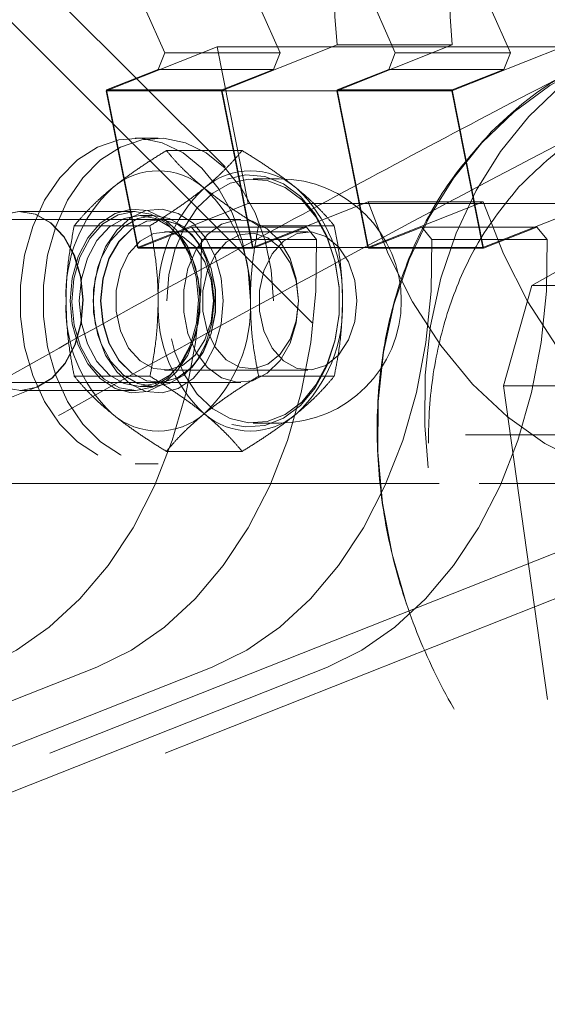
# Model space of a CAD drawing. Units: millimetres. Extents: x 0 to 59.4, y 0 to 42.1.
# Drawn here: x 15.3 to 15.4, y 11.7 to 11.9 of the extents above; entities that cross this region are included whole.
import ezdxf

# ---------------------------------------------------------------- set-up
doc = ezdxf.new("R2010")
doc.units = ezdxf.units.MM
doc.linetypes.add('HIDDEN', pattern=[0.1905, 0.127, -0.0635])

msp = doc.modelspace()

# ---------------------------------------------------------------- linework, layer by layer
at = {"color": 7, "linetype": 'HIDDEN', "lineweight": 0}
for p, q in [((15.48684869092451, 11.6990591739885), (15.21962124985204, 11.9662866274786)), ((15.82566342137005, 11.34610228541215), (15.24351526182638, 11.92825041701615)), ((15.30202814819163, 11.8751526700603), (15.32472380878276, 11.88414843355213)), ((15.31266901772962, 11.87950315254648), (15.31401498994973, 11.88288910304725)), ((15.31401498994973, 11.88288910304725), (15.33758519969132, 11.88288910304725)), ((15.32472380878276, 11.88414843355213), (15.33108476680265, 11.85205190122346)), ((15.32472380878276, 11.88414843355213), (15.39543448767807, 11.88414843355213)), ((15.34924153369413, 11.88452399248476), (15.32559835793323, 11.8751526700603)), ((15.33758519969132, 11.88288910304725), (15.33623922747122, 11.87950315254648)), ((15.37281179310626, 11.88452399248476), (15.34916861734535, 11.8751526700603)), ((15.34924153369413, 11.88452399248476), (15.37281179310626, 11.88452399248476)), ((15.35980948688334, 11.87950315254648), (15.36115540943291, 11.88288910304725)), ((15.36115540943291, 11.88288910304725), (15.38472566884504, 11.88288910304725)), ((15.37273882708695, 11.8751526700603), (15.39543448767807, 11.88414843355213)), ((15.38472566884504, 11.88288910304725), (15.38337969662494, 11.87950315254648)), ((15.31266901772962, 11.87950315254648), (15.30209793529656, 11.87531315246194)), ((15.33623922747122, 11.87950315254648), (15.31266901772962, 11.87950315254648)), ((15.33623922747122, 11.87950315254648), (15.32566814503815, 11.87531315246194)), ((15.35980948688334, 11.87950315254648), (15.34923840445028, 11.87531315246194)), ((15.38337969662494, 11.87950315254648), (15.35980948688334, 11.87950315254648)), ((15.38337969662494, 11.87950315254648), (15.37280861419187, 11.87531315246194)), ((15.30838910621152, 11.84305613540331), (15.30202814819163, 11.8751526700603)), ((15.30202814819163, 11.8751526700603), (15.37273882708695, 11.8751526700603)), ((15.30209793529656, 11.87531315246194), (15.30852252127475, 11.84289565610607)), ((15.30209793529656, 11.87531315246194), (15.32566814503815, 11.87531315246194)), ((15.32559835793323, 11.8751526700603), (15.33195931595312, 11.84305613540331)), ((15.32559835793323, 11.8751526700603), (15.34916861734535, 11.8751526700603)), ((15.32566814503815, 11.87531315246194), (15.33209273101634, 11.84289565610607)), ((15.34916861734535, 11.8751526700603), (15.35552957536525, 11.84305613540331)), ((15.34923840445028, 11.87531315246194), (15.35566299042847, 11.84289565610607)), ((15.34923840445028, 11.87531315246194), (15.37280861419187, 11.87531315246194)), ((15.37909978510684, 11.84305613540331), (15.37273882708695, 11.8751526700603)), ((15.37280861419187, 11.87531315246194), (15.37923320017006, 11.84289565610607)), ((15.31264790775126, 11.86545044794897), (15.30793387573705, 11.86545044794897)), ((15.32981995624052, 11.86290912941316), (15.31433208665993, 11.86290912941316)), ((15.33739665033168, 11.8571171132497), (15.33209337673332, 11.8571171132497)), ((15.33108476680265, 11.85205190122346), (15.30838910621152, 11.84305613540331)), ((15.33108476680265, 11.85205190122346), (15.40179544569797, 11.85205190122346)), ((15.33195931595312, 11.84305613540331), (15.35560254138456, 11.85242746015608)), ((15.35552957536525, 11.84305613540331), (15.37917275112615, 11.85242746015608)), ((15.35560254138456, 11.85242746015608), (15.37917275112615, 11.85242746015608)), ((15.40179544569797, 11.85205190122346), (15.37909978510684, 11.84305613540331)), ((15.32955248039709, 11.84878378165483), (15.23816604298101, 11.84878378165483)), ((15.30793387573705, 11.85045044859469), (15.28436366599546, 11.85045044859469)), ((15.31170511128253, 11.84961711357256), (15.30887667220579, 11.84961711357256)), ((15.31270781041926, 11.84878378165483), (15.31264790775126, 11.84878378165483)), ((15.31096377851314, 11.84751312238693), (15.29547590893255, 11.84751312238693)), ((15.30852252127475, 11.84289565610607), (15.31943041962133, 11.84721917214711)), ((15.32150227707372, 11.84471866727094), (15.31943041962133, 11.84721917214711)), ((15.31943041962133, 11.84721917214711), (15.34300067903346, 11.84721917214711)), ((15.33209273101634, 11.84289565610607), (15.34300067903346, 11.84721917214711)), ((15.3486761339679, 11.84751312238693), (15.33318826438731, 11.84751312238693)), ((15.34300067903346, 11.84721917214711), (15.34507248681532, 11.84471866727094)), ((15.35566299042847, 11.84289565610607), (15.36657088877505, 11.84721917214711)), ((15.36864269655691, 11.84471866727094), (15.36657088877505, 11.84721917214711)), ((15.36657088877505, 11.84721917214711), (15.39014109851665, 11.84721917214711)), ((15.37923320017006, 11.84289565610607), (15.39014109851665, 11.84721917214711)), ((15.39014109851665, 11.84721917214711), (15.39221295596904, 11.84471866727094)), ((15.34328921518471, 11.84628377969285), (15.3139456002091, 11.84628377969285)), ((15.34507248681532, 11.84471866727094), (15.32150227707372, 11.84471866727094)), ((15.39221295596904, 11.84471866727094), (15.36864269655691, 11.84471866727094)), ((15.30838910621152, 11.84305613540331), (15.37909978510684, 11.84305613540331)), ((15.30852252127475, 11.84289565610607), (15.33209273101634, 11.84289565610607)), ((15.33195931595312, 11.84305613540331), (15.35552957536525, 11.84305613540331)), ((15.35566299042847, 11.84289565610607), (15.37923320017006, 11.84289565610607)), ((15.38909414293116, 11.83528309367816), (15.40514244518425, 11.8442788594983)), ((15.3833189495578, 11.81473695042451), (15.38909414293116, 11.83528309367816)), ((15.38909414293116, 11.83528309367816), (15.41796166580663, 11.83528309367816)), ((15.31096377851314, 11.81672110833446), (15.29547590893255, 11.81672110833446)), ((15.3139456002091, 11.81795044792414), (15.34328921518471, 11.81795044792414)), ((15.3486761339679, 11.81672110833446), (15.33318826438731, 11.81672110833446)), ((15.23816604298101, 11.81545044906656), (15.32955248039709, 11.81545044906656)), ((15.28776058437175, 11.81446402323961), (15.2423692631895, 11.79647249780814)), ((15.30887667220579, 11.81461711404443), (15.31170511128253, 11.81461711404443)), ((15.31264790775126, 11.81545044906656), (15.31270781041926, 11.81545044906656)), ((15.41218647243327, 11.81473695042451), (15.3833189495578, 11.81473695042451)), ((15.39231473089999, 11.75054387800614), (15.3833189495578, 11.81473695042451)), ((15.28436366599546, 11.81378377902229), (15.30793387573705, 11.81378377902229)), ((15.33209337673332, 11.80711711126288), (15.33739665033168, 11.80711711126288)), ((15.14855701607214, 11.80472239531795), (17.08189029377447, 11.80472239531795)), ((15.14855701607214, 11.80472239531795), (17.08189029377447, 11.80472239531795)), ((15.32981995624052, 11.80132509820382), (15.31433208665993, 11.80132509820382)), ((15.30793387573705, 11.79878377966801), (15.31264790775126, 11.79878377966801)), ((15.15131939333425, 11.79472239367882), (15.63938333473351, 11.79472239367882)), ((15.24315296492722, 11.79472239367882), (15.63938333473351, 11.79472239367882)), ((15.40855481109764, 11.78635213824828), (15.18908747913188, 11.69936302108288)), ((15.43212507050978, 11.78635213824828), (15.21265763920293, 11.69936302108288)), ((15.300123034733, 11.75718044541995), (15.18664468210683, 11.71220162563244)), ((15.32369324447459, 11.75718044541995), (15.21021484217789, 11.71220162563244)), ((15.34726350388672, 11.75718044541995), (15.23378510159002, 11.71220162563244))]:
    msp.add_line(p, q, dxfattribs=at)
at = {"color": 7, "linetype": 'HIDDEN', "lineweight": 0, "flags": 128}
for points in [[(15.2432849892154, 11.92504530762851), (15.25064367931829, 11.92728692966421), (15.25814065219707, 11.92824326135437), (15.26566414914276, 11.92790003483712), (15.27310201408213, 11.92626236928224), (15.28034328303482, 11.92335469638526), (15.28727987291164, 11.91922037852525), (15.29380836965388, 11.9139210832265), (15.2998313693379, 11.90753584640319), (15.30525911730276, 11.90015990665401), (15.3100106009021, 11.89190327607003), (15.31401498994973, 11.88288910304725)], [(15.26685514928645, 11.92504530762851), (15.27421383938935, 11.92728692966421), (15.2817109116092, 11.92824326135437), (15.28923440855489, 11.92790003483712), (15.29667227349427, 11.92626236928224), (15.30391349277642, 11.92335469638526), (15.31085008265323, 11.91922037852525), (15.31737857939547, 11.9139210832265), (15.32340162875003, 11.90753584640319), (15.32882932704435, 11.90015990665401), (15.3335808106437, 11.89190327607003), (15.33758519969132, 11.88288910304725)], [(15.29042540869858, 11.92504530762851), (15.29778409880148, 11.92728692966421), (15.30528112135079, 11.92824326135437), (15.31280466796702, 11.92790003483712), (15.32024248323586, 11.92626236928224), (15.32748370251801, 11.92335469638526), (15.33442029239482, 11.91922037852525), (15.34094878913707, 11.9139210832265), (15.34697183849162, 11.90753584640319), (15.35239958645648, 11.90015990665401), (15.35715107005582, 11.89190327607003), (15.36115540943291, 11.88288910304725)], [(15.31399561844017, 11.92504530762851), (15.32135430854307, 11.92728692966421), (15.32885133109238, 11.92824326135437), (15.33637487770862, 11.92790003483712), (15.34381274264799, 11.92626236928224), (15.35105396193014, 11.92335469638526), (15.35799055180695, 11.91922037852525), (15.3645190485492, 11.9139210832265), (15.37054204823321, 11.90753584640319), (15.37596979619807, 11.90015990665401), (15.38072127979742, 11.89190327607003), (15.38472566884504, 11.88288910304725)], [(15.4060495782072, 11.88380056749627), (15.40244091433035, 11.88163244310985), (15.39512290439751, 11.87623038878262), (15.3885091233427, 11.869889278799), (15.38267710687465, 11.86268345443129), (15.37769530099378, 11.85469740060687), (15.37362201891091, 11.84602474473635), (15.37050504368292, 11.83676716861844), (15.36838093282527, 11.82703320237716), (15.36727457127716, 11.81693697648962), (15.36719897271937, 11.80659684963743), (15.3679145264799, 11.79796051534732)], [(15.4002099124764, 11.88037749214937), (15.39281198264903, 11.87623498485952), (15.38549392304566, 11.87083293053229), (15.37888019166138, 11.86449181899647), (15.37304817519333, 11.85728599618097), (15.36806631964193, 11.84929994235655), (15.36399303755905, 11.84062728959044), (15.36087606233106, 11.83136970726371), (15.35875195147342, 11.82163574723124), (15.35764558992531, 11.81153951513489), (15.35756999136752, 11.80119939449151), (15.35852600019918, 11.79073660624742), (15.36050244054939, 11.78027381800333), (15.3634760666067, 11.76993369115114), (15.36741210899498, 11.75983745905479), (15.37226437411454, 11.75010349902232), (15.37797598920014, 11.74084591669559), (15.38447999836749, 11.73217326703389), (15.39170010767128, 11.72418721320947), (15.39955167851593, 11.71698138418515), (15.40794272106634, 11.71064026954492), (15.41677478831754, 11.70523822608312), (15.42594431719925, 11.70083855889956), (15.43534387033926, 11.69749286326488), (15.44486322881526, 11.69524036648591), (15.45439078292992, 11.69410748087088), (15.46381477397428, 11.69410748087088), (15.47302483401444, 11.69524036648591), (15.48191283029066, 11.69749286326488), (15.48668438078708, 11.69922344687303)], [(15.33150408547865, 11.83211711225629), (15.33107816062119, 11.83842548780362), (15.32981573424484, 11.84450586316705), (15.32776240390287, 11.85013847415864), (15.32499247671909, 11.85511974918564), (15.32160593948509, 11.85926964496791), (15.31772532941646, 11.86243818131804), (15.31349076709892, 11.86451083349903), (15.30905538679904, 11.86541269213179), (15.30457947534071, 11.86511116092622), (15.30022480966395, 11.86361714256525), (15.29614874603099, 11.86098462892294), (15.29249865692602, 11.85730876701792), (15.28940641762561, 11.85272241311987), (15.28698383650925, 11.84739133022944), (15.28531843306369, 11.84150819656968), (15.28447035830961, 11.83528565171082), (15.28447035830961, 11.82894857901056), (15.28531843306369, 11.82272602794289), (15.28698383650925, 11.81684289428313), (15.28940641762561, 11.81151181760152), (15.29249865692602, 11.80692546370347), (15.29614874603099, 11.80324960179845), (15.30022480966395, 11.80061708815614), (15.30457947534071, 11.79912306669076), (15.30905538679904, 11.79882153548519), (15.31349076709892, 11.79972339722236), (15.31772532941646, 11.80179604940335), (15.32160593948509, 11.80496458264907), (15.32499247671909, 11.80911448153575), (15.32776240390287, 11.81409575345834), (15.32981573424484, 11.81972836755434), (15.33107816062119, 11.82580873670896), (15.33150408547865, 11.83211711225629)], [(15.33621816716339, 11.83211711225629), (15.3357921926354, 11.83842548780362), (15.33452976625906, 11.84450586316705), (15.33247648558762, 11.85013847415864), (15.3297065087333, 11.85511974918564), (15.32632002116984, 11.85926964496791), (15.32243936143067, 11.86243818131804), (15.31820479911314, 11.86451083349903), (15.31376941881325, 11.86541269213179), (15.30929355702546, 11.86511116092622), (15.30493884167817, 11.86361714256525), (15.30086282771574, 11.86098462892294), (15.29721268894023, 11.85730876701792), (15.29412049931036, 11.85272241311987), (15.29169786852346, 11.84739133022944), (15.2900324650779, 11.84150819656968), (15.28918443999436, 11.83528565171082), (15.28918443999436, 11.82894857901056), (15.2900324650779, 11.82272602794289), (15.29169786852346, 11.81684289428313), (15.29412049931036, 11.81151181760152), (15.29721268894023, 11.80692546370347), (15.30086282771574, 11.80324960179845), (15.30493884167817, 11.80061708815614), (15.30929355702546, 11.79912306669076), (15.31376941881325, 11.79882153548519), (15.31820479911314, 11.79972339722236), (15.32243936143067, 11.80179604940335), (15.32632002116984, 11.80496458264907), (15.3297065087333, 11.80911448153575), (15.33247648558762, 11.81409575345834), (15.33452976625906, 11.81972836755434), (15.3357921926354, 11.82580873670896), (15.33621816716339, 11.83211711225629)], [(15.31441568217423, 11.83211711225629), (15.31482899071521, 11.83749137747009), (15.3160495448286, 11.84261434080918), (15.31802027306702, 11.84724646921178), (15.3206490862543, 11.85117116498669), (15.32381300014005, 11.854204914125), (15.32736409586416, 11.85620586378097), (15.33113632482038, 11.85708045018434), (15.33495330693072, 11.85678777585645), (15.33863652628408, 11.85534153123915), (15.34201382479813, 11.85280933966458), (15.34492725016421, 11.84930960017164), (15.34724060576902, 11.84500596165875), (15.34884565951175, 11.8400996518902), (15.34966740888105, 11.83482008976459), (15.34966740888105, 11.8294141409568), (15.34884565951175, 11.82413457883119), (15.34724060576902, 11.81922826595823), (15.34492725016421, 11.81492463054975), (15.34201382479813, 11.8114248879524), (15.33863652628408, 11.80889269637783), (15.33495330693072, 11.80744645176053), (15.33113632482038, 11.80715378053705), (15.32736409586416, 11.80802836694042), (15.32381300014005, 11.81002931349198), (15.3206490862543, 11.8130630657347), (15.31802027306702, 11.81698775840521), (15.3160495448286, 11.82161988370339), (15.31482899071521, 11.8267428532513), (15.31441568217423, 11.83211711225629)], [(15.32768715303884, 11.80685403747082), (15.33051514508075, 11.8063216686519), (15.33445938310768, 11.80662409392714), (15.33826538802928, 11.80811855000973), (15.34175528965141, 11.81073515045364), (15.34476582091795, 11.81435154430787), (15.34715626519666, 11.81879864064574), (15.34881481410807, 11.82386849376281), (15.34966393194344, 11.82932403860211), (15.34966393194344, 11.83491018591046), (15.34881481410807, 11.84036573695858), (15.34715626519666, 11.84543559007565), (15.34476582091795, 11.84988268330912), (15.34175528965141, 11.85349908026775), (15.33826538802928, 11.85611568071167), (15.33445938310768, 11.85761013368984), (15.33051514508075, 11.85791256206949), (15.32671847822017, 11.85704815191746)], [(15.29461670797811, 11.83211711225629), (15.2950350829139, 11.83680077073693), (15.29626393200702, 11.84119014370163), (15.29822606724249, 11.8450094168655), (15.30079815667616, 11.84801862254957), (15.30381862205015, 11.85002867743591), (15.30709767224139, 11.85091328487018), (15.31042927386111, 11.85061685731232), (15.31360406559454, 11.84915802431822), (15.31642257056381, 11.84662844665567), (15.31870771330343, 11.84318707004408), (15.32031589629001, 11.83905012585441), (15.32114603998012, 11.83447755553047), (15.32114603998012, 11.8297566689821), (15.32031589629001, 11.82518409865816), (15.31870771330343, 11.8210471575729), (15.31642257056381, 11.81760578406572), (15.31360406559454, 11.81507620640317), (15.31042927386111, 11.81361737030466), (15.30709767224139, 11.8133209427468), (15.30381862205015, 11.81420555018107), (15.30079815667616, 11.81621560506741), (15.29822606724249, 11.81922480764707), (15.29626393200702, 11.82304408701976), (15.2950350829139, 11.82743345377564), (15.29461670797811, 11.83211711225629)], [(15.32596512518074, 11.83211711225629), (15.32554670057442, 11.83680077073693), (15.3243178514813, 11.84119014370163), (15.32235571624583, 11.8450094168655), (15.31978362681216, 11.84801862254957), (15.31676316143817, 11.85002867743591), (15.31348411124693, 11.85091328487018), (15.31015255929774, 11.85061685731232), (15.30697776756432, 11.84915802431822), (15.3041592129245, 11.84662844665567), (15.30187411985543, 11.84318707004408), (15.30026593686885, 11.83905012585441), (15.2994357435082, 11.83447755553047), (15.2994357435082, 11.8297566689821), (15.30026593686885, 11.82518409865816), (15.30187411985543, 11.8210471575729), (15.3041592129245, 11.81760578406572), (15.30697776756432, 11.81507620640317), (15.31015255929774, 11.81361737030466), (15.31348411124693, 11.8133209427468), (15.31676316143817, 11.81420555018107), (15.31978362681216, 11.81621560506741), (15.32235571624583, 11.81922480764707), (15.3243178514813, 11.82304408701976), (15.32554670057442, 11.82743345377564), (15.32596512518074, 11.83211711225629)], [(15.35560254138456, 11.85242746015608), (15.3597123809829, 11.84179327440977), (15.36469746511923, 11.83193600105961), (15.37048527480906, 11.82299897375425), (15.37699161849167, 11.81511214924574), (15.38412197313454, 11.80839020438711), (15.39177257698522, 11.80293089079579), (15.39983221771068, 11.79881358819922), (15.40818367284284, 11.79609816822131)], [(15.37917275112615, 11.85242746015608), (15.38328259072449, 11.84179327440977), (15.38826767486082, 11.83193600105961), (15.39405548455066, 11.82299897375425), (15.40056182823326, 11.81511214924574), (15.40769218287613, 11.80839020438711), (15.41534278672682, 11.80293089079579), (15.42340242745227, 11.79881358819922), (15.43175388258443, 11.79609816822131)], [(15.27188101293391, 11.82716944245219), (15.27140089752025, 11.831906987257), (15.27180412294215, 11.83665884959419), (15.27306327106303, 11.84110120239575), (15.27509251119441, 11.84493130684117), (15.27775356056041, 11.84788814115246), (15.28086512169983, 11.84977020748178), (15.28421505174782, 11.85044924408416), (15.28757516425596, 11.84987897664527), (15.29071637870616, 11.84809826615174), (15.29342466475314, 11.84522846703947), (15.29551544668025, 11.84146515084028), (15.29684626938647, 11.83706478206038), (15.29732643447068, 11.83232723725557), (15.29692320904877, 11.82757537491838), (15.29566401125735, 11.82313302211682), (15.29363477112597, 11.81930292077581), (15.29097372175998, 11.81634608956893), (15.28786216062055, 11.81446402323961), (15.28451223057256, 11.81378498353282), (15.28115211806443, 11.81435525097171), (15.27801095328476, 11.81613596456965), (15.27530261756724, 11.81900576057752), (15.27321188531067, 11.82276907367229), (15.27188101293391, 11.82716944245219)], [(15.28076349578049, 11.84977020748178), (15.28411347549902, 11.85044924408416), (15.28747353833662, 11.84987897664527), (15.29061475278682, 11.84809826615174), (15.2933230388338, 11.84522846703947), (15.29541387043145, 11.84146515084028), (15.29674469313767, 11.83706478206038), (15.29722480855133, 11.83232723725557), (15.29682158312943, 11.82757537491838), (15.29556243500855, 11.82313302211682), (15.29353319487717, 11.81930292077581), (15.29087209584064, 11.81634608956893), (15.28776058437175, 11.81446402323961)], [(15.29545127234604, 11.82716944245219), (15.29497110726184, 11.831906987257), (15.29537433268374, 11.83665884959419), (15.29663348080462, 11.84110120239575), (15.29866277060654, 11.84493130684117), (15.30132381997254, 11.84788814115246), (15.30443533144142, 11.84977020748178), (15.30778531115995, 11.85044924408416), (15.31114537399755, 11.84987897664527), (15.31428658844775, 11.84809826615174), (15.31699487449473, 11.84522846703947), (15.31908565642184, 11.84146515084028), (15.32041647912807, 11.83706478206038), (15.32089664421227, 11.83232723725557), (15.32049341879036, 11.82757537491838), (15.31923427066948, 11.82313302211682), (15.3172050305381, 11.81930292077581), (15.31454393150157, 11.81634608956893), (15.31143242003268, 11.81446402323961), (15.30808244031416, 11.81378498353282), (15.30472237747656, 11.81435525097171), (15.30158116302636, 11.81613596456965), (15.29887287697937, 11.81900576057752), (15.29678209505226, 11.82276907367229), (15.29545127234604, 11.82716944245219)], [(15.29650230091558, 11.83211711225629), (15.29692395410683, 11.82758778013507), (15.29816015443947, 11.82336711315036), (15.30012671035276, 11.8197427471749), (15.30268951139595, 11.81696166895548), (15.3056739656304, 11.81521341505368), (15.30887667220579, 11.81461711404443), (15.31207942845172, 11.81521341505368), (15.31506388268616, 11.81696166895548), (15.31762668372935, 11.8197427471749), (15.3195931899721, 11.82336711315036), (15.32082939030475, 11.82758778013507), (15.32125104349599, 11.83211711225629), (15.32082939030475, 11.8366464443775), (15.3195931899721, 11.84086711136222), (15.31762668372935, 11.84449148354649), (15.31506388268616, 11.8472725586615), (15.31207942845172, 11.84902081566771), (15.30887667220579, 11.84961711357256), (15.3056739656304, 11.84902081566771), (15.30268951139595, 11.8472725586615), (15.30012671035276, 11.84449148354649), (15.29816015443947, 11.84086711136222), (15.29692395410683, 11.8366464443775), (15.29650230091558, 11.83211711225629)], [(15.32407948257274, 11.83211711225629), (15.32365782938149, 11.82758778013507), (15.32242162904885, 11.82336711315036), (15.3204551228061, 11.8197427471749), (15.3178923217629, 11.81696166895548), (15.31490781785792, 11.81521341505368), (15.31170511128253, 11.81461711404443), (15.30850240470714, 11.81521341505368), (15.30551795047269, 11.81696166895548), (15.30295509975897, 11.8197427471749), (15.30098859351621, 11.82336711315036), (15.29975239318357, 11.82758778013507), (15.29933073999232, 11.83211711225629), (15.29975239318357, 11.8366464443775), (15.30098859351621, 11.84086711136222), (15.30295509975897, 11.84449148354649), (15.30551795047269, 11.8472725586615), (15.30850240470714, 11.84902081566771), (15.31170511128253, 11.84961711357256), (15.31490781785792, 11.84902081566771), (15.3178923217629, 11.8472725586615), (15.3204551228061, 11.84449148354649), (15.32242162904885, 11.84086711136222), (15.32365782938149, 11.8366464443775), (15.32407948257274, 11.83211711225629)], [(15.30086282771574, 11.83211711225629), (15.30129982910302, 11.83661372391104), (15.30257849774506, 11.84077684757828), (15.3046039629156, 11.84429771257162), (15.30722602090981, 11.84691520087639), (15.31025016190356, 11.84843518140634), (15.31345217309143, 11.84874492687702), (15.31659452996399, 11.84782146156053), (15.31944417836017, 11.8457332780234), (15.32178977014369, 11.84263524589658), (15.32345735909289, 11.83875713177244), (15.32432326556987, 11.83438655910611), (15.32432326556987, 11.82984767161528), (15.32345735909289, 11.82547709894895), (15.32178977014369, 11.821598978616), (15.31944417836017, 11.81850094648917), (15.31659452996399, 11.81641276605646), (15.31345217309143, 11.81548930384437), (15.31025016190356, 11.81579904310624), (15.30722602090981, 11.817319029845), (15.3046039629156, 11.81993651194095), (15.30257849774506, 11.8234573831431), (15.30129982910302, 11.82762050060153), (15.30086282771574, 11.83211711225629)], [(15.3009226807132, 11.83211711225629), (15.30135968210048, 11.83661372391104), (15.30263835074252, 11.84077684757828), (15.30466381591306, 11.84429771257162), (15.30728587390727, 11.84691520087639), (15.31031006457156, 11.84843518140634), (15.3135120260889, 11.84874492687702), (15.31665438296145, 11.84782146156053), (15.31950403135763, 11.8457332780234), (15.32184962314115, 11.84263524589658), (15.32351721209036, 11.83875713177244), (15.32438311856733, 11.83438655910611), (15.32438311856733, 11.82984767161528), (15.32351721209036, 11.82547709894895), (15.32184962314115, 11.821598978616), (15.31950403135763, 11.81850094648917), (15.31665438296145, 11.81641276605646), (15.3135120260889, 11.81548930384437), (15.31031006457156, 11.81579904310624), (15.30728587390727, 11.817319029845), (15.30466381591306, 11.81993651194095), (15.30263835074252, 11.8234573831431), (15.30135968210048, 11.82762050060153), (15.3009226807132, 11.83211711225629)], [(15.34133761010315, 11.83211711225629), (15.34090055904534, 11.83661372391104), (15.33962194007383, 11.84077684757828), (15.33759647490329, 11.84429771257162), (15.33497441690908, 11.84691520087639), (15.33195022624479, 11.84843518140634), (15.32874826472746, 11.84874492687702), (15.3256059078549, 11.84782146156053), (15.32275625945872, 11.8457332780234), (15.3204106676752, 11.84263524589658), (15.31874302905546, 11.83875713177244), (15.31787712257849, 11.83438655910611), (15.31787712257849, 11.82984767161528), (15.31874302905546, 11.82547709894895), (15.3204106676752, 11.821598978616), (15.32275625945872, 11.81850094648917), (15.3256059078549, 11.81641276605646), (15.32874826472746, 11.81548930384437), (15.33195022624479, 11.81579904310624), (15.33497441690908, 11.817319029845), (15.33759647490329, 11.81993651194095), (15.33962194007383, 11.8234573831431), (15.34090055904534, 11.82762050060153), (15.34133761010315, 11.83211711225629)], [(15.32150227707372, 11.84471866727094), (15.32135619602349, 11.83411735100269), (15.32030104479935, 11.82361955123861), (15.31835237027949, 11.81338060327093), (15.31553908071663, 11.80355202086488), (15.31190270067996, 11.79427923935373), (15.30749712270246, 11.78569946738799), (15.30238751452909, 11.77793967527866), (15.29664952438818, 11.77111467026392), (15.29036798955745, 11.7653254573814), (15.28363584361222, 11.7606576934727), (15.27655282499141, 11.75718044541995)], [(15.34507248681532, 11.84471866727094), (15.34492645543562, 11.83411735100269), (15.34387125454094, 11.82361955123861), (15.34192262969162, 11.81338060327093), (15.33910929045823, 11.80355202086488), (15.33547296009209, 11.79427923935373), (15.33106738211459, 11.78569946738799), (15.32595777394122, 11.77793967527866), (15.32021973412977, 11.77111467026392), (15.31393819929904, 11.7653254573814), (15.30720610302435, 11.7606576934727), (15.300123034733, 11.75718044541995)], [(15.3239629554922, 11.83211711225629), (15.32351790747788, 11.82794141573429), (15.32222230118261, 11.82413674570839), (15.32019132258243, 11.82104116606434), (15.31760532539831, 11.81892973361134), (15.31469418487694, 11.81799006017764), (15.31171653550611, 11.81830563572764), (15.30893692256755, 11.81984842124303), (15.30660235764331, 11.82248133224964), (15.30492026489721, 11.82597042672555), (15.30404015264656, 11.83000567980329), (15.30404015264656, 11.83422854470928), (15.30492026489721, 11.83826379778703), (15.30660235764331, 11.84175289226293), (15.30893692256755, 11.84438580637395), (15.31171653550611, 11.84592859188934), (15.31469418487694, 11.84624416743934), (15.31760532539831, 11.84530449090123), (15.32019132258243, 11.84319306155264), (15.32222230118261, 11.84009747880419), (15.32351790747788, 11.8362928149871), (15.3239629554922, 11.83211711225629)], [(15.34133761010315, 11.83211711225629), (15.34090070805695, 11.83621617334803), (15.33962894361959, 11.8399510190161), (15.33763516825185, 11.84298978177428), (15.33509670577194, 11.84506246499936), (15.33223896107819, 11.84598489344338), (15.3293159492984, 11.8456751107198), (15.32658734800166, 11.84416064051509), (15.32429564875112, 11.84157604652365), (15.32264445107923, 11.83815098978797), (15.32178043208268, 11.83418979548136), (15.32178043208268, 11.83004443524003), (15.32264445107923, 11.8260832347246), (15.32429564875112, 11.82265817798893), (15.32658734800166, 11.8200735902063), (15.3293159492984, 11.81855911689718), (15.33223896107819, 11.8182493341736), (15.33509670577194, 11.81917176572203), (15.33763516825185, 11.82124444273829), (15.33962894361959, 11.82428321170529), (15.34090070805695, 11.82801805116455), (15.34133761010315, 11.83211711225629)], [(15.36864269655691, 11.84471866727094), (15.36849666517721, 11.83411735100269), (15.36744151395307, 11.82361955123861), (15.36549283943321, 11.81338060327093), (15.36267950019982, 11.80355202086488), (15.35904316983368, 11.79427923935373), (15.35463759185619, 11.78569946738799), (15.34952798368282, 11.77793967527866), (15.34378994387136, 11.77111467026392), (15.33750840904063, 11.7653254573814), (15.33077631276594, 11.7606576934727), (15.32369324447459, 11.75718044541995)], [(15.35330657046781, 11.83211711225629), (15.35286152245349, 11.8362928149871), (15.35156591615822, 11.84009747880419), (15.34953493755804, 11.84319306155264), (15.34694899004446, 11.84530449090123), (15.34403779985255, 11.84624416743934), (15.34106015048172, 11.84592859188934), (15.33828053754316, 11.84438580637395), (15.33594597261892, 11.84175289226293), (15.33426387987282, 11.83826379778703), (15.33338376762218, 11.83422854470928), (15.33338376762218, 11.83000567980329), (15.33426387987282, 11.82597042672555), (15.33594597261892, 11.82248133224964), (15.33828053754316, 11.81984842124303), (15.34106015048172, 11.81830563572764), (15.34403779985255, 11.81799006017764), (15.34694899004446, 11.81892973361134), (15.34953493755804, 11.82104116606434), (15.35156591615822, 11.82413674570839), (15.35286152245349, 11.82794141573429), (15.35330657046781, 11.83211711225629)], [(15.39221295596904, 11.84471866727094), (15.3920668749188, 11.83411735100269), (15.39101172369466, 11.82361955123861), (15.38906304917481, 11.81338060327093), (15.38624975961195, 11.80355202086488), (15.38261337957528, 11.79427923935373), (15.37820780159778, 11.78569946738799), (15.37309819342441, 11.77793967527866), (15.36736020328349, 11.77111467026392), (15.36107861878223, 11.7653254573814), (15.35434652250753, 11.7606576934727), (15.34726350388672, 11.75718044541995)]]:
    msp.add_lwpolyline(points, dxfattribs=at)
at = {"color": 7, "linetype": 'HIDDEN', "lineweight": 0}
for centre, radius, start, end in [((15.47284851016661, 11.89678645349036), 0.1242137374954205, 143.1414395039268, 185.6655046291517), ((15.49641881003772, 11.89678649908828), 0.1242137822582298, 143.1414812704038, 185.6655237168845), ((15.31264793258653, 11.8444058645491), 0.01434024054679594, 48.89379781201693, 131.1062021879884), ((15.33150411031392, 11.8444058645491), 0.01434024054679594, 48.89379781201158, 131.1062021879884), ((15.33739666259263, 11.83211711407164), 0.02500000000000391, 0, 89.99999999999186), ((15.3237087945261, 11.83337500869375), 0.02994349765603882, 133.1769476833163, 182.4076469926526), ((15.34256497225348, 11.83337500869375), 0.02994349765604147, 133.1769476833213, 182.4076469926524), ((15.30158719499742, 11.83337512380495), 0.02994332862462004, 357.5921189511458, 46.82307511869023), ((15.32044337272479, 11.83337512380495), 0.02994332862463891, 357.592118951161, 46.82307511867227), ((15.32370879345357, 11.83085922125159), 0.02994349635622942, 177.5923633073656, 226.8230527972012), ((15.34256497118096, 11.8308592212516), 0.02994349635623467, 177.5923633073694, 226.8230527971961), ((15.30158719607014, 11.83085910614029), 0.02994332732460633, 313.1769244006623, 2.407870749001716), ((15.33739666259263, 11.83211711407164), 0.02500000000000391, 270.0000000000008, 0), ((15.32044337379751, 11.83085910614029), 0.02994332732462367, 313.1769244006778, 2.407870748986703), ((15.31264793258653, 11.81982834100617), 0.0143402215843311, 228.8937317045889, 311.1062682954074), ((15.33150411031392, 11.81982834100617), 0.01434022158433244, 228.8937317045935, 311.1062682954081)]:
    msp.add_arc(centre, radius, start, end, dxfattribs=at)
at = {"color": 7, "linetype": 'Continuous', "lineweight": 15}
for points, knots in [([(15.39831219992783, 11.87963583962589), (15.39793805832557, 11.87944301179979), (15.37917904000634, 11.86977485220334), (15.34212856095368, 11.8499733108037), (15.28722921382008, 11.8197900598828), (15.23248657539692, 11.78852155608849), (15.17789181105658, 11.75625050873159), (15.12345329741812, 11.72295780659533), (15.06917577477192, 11.68865229150468), (15.0150644901174, 11.65333540165182), (14.96112443180649, 11.61701069977342), (14.90736147417786, 11.57968147721013), (14.8537801303976, 11.54135105507248), (14.80038585339644, 11.50202298359168), (14.7471838482202, 11.461700996961), (14.69417919304713, 11.42038877527063), (14.64137686159423, 11.37809029872276), (14.58878180278037, 11.33480943856859), (14.53639917756536, 11.29055036681296), (14.48423383694321, 11.24531729353895), (14.43229068434352, 11.19911446652997), (14.38057442797648, 11.15194635941598), (14.32909004993532, 11.10381738072679), (14.27784222042431, 11.05473209283571), (14.22683597589237, 11.00469532999197), (14.17607533204222, 10.95371171667979), (14.12556520605107, 10.90178602677677), (14.07531031765096, 10.84892352696743), (14.02531495580168, 10.79512886562955), (13.97558392543187, 10.74040720738694), (13.92612138640368, 10.68476389751192), (13.87693140745951, 10.62820391809716), (13.82801900231441, 10.57073270873344), (13.77938805667136, 10.51235579101169), (13.73104284096855, 10.45307817952523), (13.68298778917743, 10.3929060570363), (13.63522687530128, 10.33184450009614), (13.58776406040042, 10.26989918671923), (13.54060352093189, 10.20707645933622), (13.4937498191419, 10.1433810649869), (13.44720607841598, 10.07881974915752), (13.4009770229523, 10.01339799160454), (13.35506626951094, 9.947122089477052), (13.30947763750221, 9.879997656712062), (13.26421503515527, 9.812031376399009), (13.21928264232549, 9.743229283415722), (13.17468355668467, 9.673597347059399), (13.13042232600489, 9.60314208668333), (13.08650176709524, 9.531870007155185), (13.04292645633343, 9.459786923263174), (12.99969950048671, 9.386899893012114), (12.95682437930286, 9.313215352558437), (12.91430518916111, 9.2387396464164), (12.87214479431521, 9.163480092685603), (12.83034752518635, 9.087442154537491), (12.78891609126751, 9.0106342814024), (12.74785469142747, 8.933061630390954), (12.70716538280097, 8.854732456931496), (12.66685314074696, 8.775652841131224), (12.62692061854143, 8.695829932756904), (12.58737140479443, 8.61527097135813), (12.54820743047497, 8.53398367742213), (12.50943455115005, 8.451973827969029), (12.47105300226146, 8.369249801996364), (12.43306834149067, 8.285818514636714), (12.39548204931573, 8.201687084462758), (12.35829868036631, 8.116863970693732), (12.32152057607622, 8.031354805632136), (12.28515043991646, 7.945168994385463), (12.24919166116622, 7.858313017765621), (12.2136471377882, 7.770794661363823), (12.17852081422883, 7.68262123756874), (12.14381342424405, 7.593801844805773), (12.10953000540958, 7.50434286068135), (12.07567258143468, 7.414252549753354), (12.04224325579607, 7.32353916863025), (12.00924620366405, 7.23220997709827), (11.97668330194786, 7.14027327647558), (11.94455516797025, 7.047739705391969), (11.91287575634065, 6.954603869843279), (11.88171384635909, 6.86124697357873), (11.86134638121608, 6.798635196074504), (11.85121545078105, 6.767491626766521)], [0, 0, 0, 0, 0.0002562555317732496, 0.01284834989183585, 0.02544354837018426, 0.03804330395320153, 0.05064752052773424, 0.06325605948700863, 0.07586880584356075, 0.08848561373204157, 0.1011063430601545, 0.1137308500472682, 0.1263589601241216, 0.1389905134831897, 0.1516253698492682, 0.1642633733267077, 0.1769043400255427, 0.1895481114563745, 0.2021945333165102, 0.2148434595818941, 0.227494712540418, 0.2401481675805741, 0.2528036579320773, 0.2654610423540473, 0.2781201897034893, 0.2907809546318115, 0.3034431987270496, 0.3161068226687064, 0.3287716760372726, 0.3414376543907178, 0.35410466756913, 0.3667725765596866, 0.3794412996743493, 0.3921107300609433, 0.4047807513891212, 0.4174513709110282, 0.4301224221064456, 0.4427938290471667, 0.4554655800877805, 0.468137533160699, 0.4808096919099832, 0.4934819750365926, 0.5061543290911678, 0.5188266474880954, 0.531498925915634, 0.5441711196670749, 0.556843171651481, 0.5695150543030446, 0.5821867360409835, 0.5948581507645309, 0.6075293354228155, 0.6202001982017736, 0.6328707728678361, 0.6455410136153206, 0.6582108509513326, 0.6708803411455097, 0.683549424131457, 0.696218119366336, 0.708886392288205, 0.7215542337765402, 0.7342216300570019, 0.7468885980775405, 0.7595550985522702, 0.7722211472420153, 0.7848867415993327, 0.7975518398670762, 0.8102164727516865, 0.8228806409313472, 0.8355443358011012, 0.8482075606901172, 0.8608703105110782, 0.8735326049244446, 0.8861944345409553, 0.8988557434788984, 0.9115166026519587, 0.9241770460651633, 0.9368370218924726, 0.9494965403618083, 0.9621555642115366, 0.9748141949041031, 0.987472391012561, 1, 1, 1, 1]), ([(14.45547718685613, 10.94636353654384), (14.46858689376492, 10.95881004613303), (14.49828351128657, 10.98700436331506), (14.54481173159267, 11.02981250649258), (14.59501427645109, 11.07499047836008), (14.64542375817846, 11.11918177025309), (14.69602771974153, 11.16242012875989), (14.7468238536082, 11.20469201715983), (14.79780786789904, 11.24599688043492), (14.84897529809398, 11.28633072573775), (14.90032181363641, 11.32569037899058), (14.95184370615487, 11.36407278929434), (15.00353643759469, 11.40147496764908), (15.05539593828775, 11.43789365601549), (15.1074180407955, 11.47332629954948), (15.15959883981252, 11.50776966516109), (15.21193399621473, 11.54122101534095), (15.26441955223473, 11.57367855954045), (15.31705187474125, 11.6051350014794), (15.36982485232255, 11.63560565379411), (15.42274181218479, 11.665020247804), (15.46372382802144, 11.68712964116966), (15.48709070973439, 11.69919510767309), (15.4927394676382, 11.7021118382883)], [0, 0, 0, 0, 0.039230325213581, 0.08886605713030102, 0.1385086172782168, 0.1881585119389834, 0.2378164417433839, 0.287482998982555, 0.3371588272566125, 0.3868445312268444, 0.4365408645151804, 0.486248500842916, 0.5359681034742125, 0.5857004773187746, 0.63544628980361, 0.6852062972904578, 0.7349811621083386, 0.7847716888026102, 0.8345785283608955, 0.8844024228053949, 0.9342440254198797, 0.9841040158590918, 1, 1, 1, 1])]:
    msp.add_open_spline(points, degree=3, knots=knots, dxfattribs=at)
at = {"color": 7, "linetype": 'HIDDEN', "lineweight": 0}
for points, knots in [([(15.39844094596054, 11.87936844604929), (15.39717593377564, 11.87881105637406), (15.39052392474608, 11.8758800481222), (15.38514535438956, 11.8708186659099), (15.38078962645676, 11.86671980646968)], [0, 0, 0, 0, 0.1901699440386803, 1, 1, 1, 1]), ([(15.3864572334463, 11.8554901858441), (15.38382902257119, 11.85223400617669), (15.37849638620082, 11.8456272219619), (15.37286919726864, 11.83373140196542), (15.3691420743112, 11.82063891704261), (15.36763923475404, 11.80678987743949), (15.36833545261841, 11.79237142951603), (15.37120980415064, 11.7780387112097), (15.3762298724558, 11.76394322785175), (15.38316415503274, 11.75073705715541), (15.39194079629117, 11.73855689433161), (15.40215301410286, 11.72796726416903), (15.41369549124305, 11.71907719596037), (15.42603285022012, 11.71229857802728), (15.43903826184273, 11.70770070380048), (15.45210873611555, 11.70549623982668), (15.46511033299274, 11.70570736678697), (15.47744079395236, 11.7083238904638), (15.48897370110746, 11.7133187295813), (15.49917560171487, 11.7204605390654), (15.50794127553818, 11.72967593746854), (15.51486537249528, 11.74053881721696), (15.51987621800544, 11.75293729678833), (15.52274175069129, 11.76629827453921), (15.52343174152544, 11.78048361174037), (15.52191410056092, 11.79483716398332), (15.51820405153335, 11.80921021430876), (15.5124730742897, 11.82293723084526), (15.5047803429787, 11.83587616755003), (15.49548235150653, 11.84742734563628), (15.48467510912073, 11.85747174593396), (15.4728597013268, 11.86554387727876), (15.46015806119261, 11.87156080218792), (15.44715818905697, 11.87524498841412), (15.43399677213392, 11.87655541766424), (15.42127150713346, 11.8754453096429), (15.40915761922601, 11.87187596768692), (15.39707856516273, 11.86570435071775), (15.39023237390722, 11.85912060697381), (15.3864572334463, 11.8554901858441)], [0, 0, 0, 0, 0.02646628545182793, 0.05370005798431966, 0.0801662229293378, 0.1073997229846591, 0.1338687821743492, 0.161105294707784, 0.1875760719653241, 0.2148145783471889, 0.2412840284042182, 0.2685212855069154, 0.2949870346151341, 0.3222204978841464, 0.3486815528078661, 0.3759101810811653, 0.4023677827307646, 0.4295928234254188, 0.4560497314195402, 0.4832737992483974, 0.5097331321207301, 0.536959623796873, 0.5634233185985436, 0.5906542290928992, 0.617122288398823, 0.6443577831062078, 0.6708283841472691, 0.6980666296601675, 0.7245367615530574, 0.7517746868580818, 0.7782415977690945, 0.8054762876654875, 0.8319387363486248, 0.8591687535025907, 0.885627326356662, 0.9128532332319069, 0.939310168841414, 0.9665342920432151, 1, 1, 1, 1]), ([(15.40395318350937, 11.86904269881765), (15.40350764609111, 11.86881306787261), (15.38471455875824, 11.85912707018193), (15.34766758462772, 11.83932670228444), (15.29287861789258, 11.80919969634683), (15.23824578264413, 11.77798910176964), (15.18376042981242, 11.74577672934319), (15.12943105624975, 11.71254381474878), (15.07526191638914, 11.67829906511009), (15.02125858464818, 11.64304399778971), (14.96742616149628, 11.60678213526765), (14.91376945604194, 11.56951658842411), (14.86029428355296, 11.53125103615269), (14.80700515498733, 11.49198876713561), (14.75390751198244, 11.45173333092725), (14.70100621874258, 11.41048879026063), (14.64830622068744, 11.36825878004965), (14.59581280545343, 11.32504729341046), (14.54353035024656, 11.28085832571895), (14.49146434951165, 11.23569606798599), (14.43961921347521, 11.18956509814801), (14.38800015952076, 11.14246914813919), (14.3366113349112, 11.09441317466871), (14.28545831592826, 11.04540153118107), (14.23454474897171, 10.995438953939), (14.18387620424703, 10.94452998604338), (14.13345671292732, 10.89267957989755), (14.08329075854998, 10.83989253540231), (14.0333837180858, 10.78617381994197), (13.98373869322537, 10.73152848220285), (13.93436101205506, 10.6759615638837), (13.88525523362842, 10.61947863271105), (13.83642475797665, 10.56208421947467), (13.78787457109738, 10.50378463063814), (13.73960866781514, 10.44458440466525), (13.69163158861056, 10.3844895745586), (13.64394708301341, 10.32350529683609), (13.59655941596844, 10.2616376475113), (13.54947296746039, 10.19889194267651), (13.50269076431591, 10.13527393369254), (13.45621860027419, 10.07078995733439), (13.41005851872259, 10.00544520453653), (13.36421599302715, 9.939246000049593), (13.31869411324126, 9.87219874899717), (13.27349701028078, 9.804308666276228), (13.22862832229537, 9.735582751371657), (13.18409217949494, 9.666026759900756), (13.13989226085223, 9.595647049611847), (13.09603192802322, 9.524449908556937), (13.05251545690425, 9.452441883558713), (13.00934598570137, 9.379629437032843), (12.96652741652029, 9.306019084206056), (12.92406337122252, 9.231617170159526), (12.8819572619392, 9.156430543800036), (12.84021261916367, 9.080466029270537), (12.79883285221785, 9.003730023148613), (12.75782167426685, 8.926229593878535), (12.71718291865671, 8.847971785255256), (12.67691834554503, 8.768963038301775), (12.63703321495753, 8.689211110796801), (12.59753054604104, 8.608721849165063), (12.55841184151522, 8.527504151195284), (12.51968298903948, 8.445563125829015), (12.48134528611695, 8.362907879918142), (12.44340302848146, 8.279544133967526), (12.40585806445242, 8.195480721930121), (12.36871533965428, 8.110724185612305), (12.33197676014414, 8.02528177165121), (12.29564571333855, 7.939161537329961), (12.25972509444219, 7.852370797372204), (12.22421793927314, 7.764917426697498), (12.18912763041711, 7.676808662024714), (12.1544559624364, 7.588052330703256), (12.12020789379115, 7.498657052812945), (12.08638374261895, 7.408629449653797), (12.05298864610096, 7.317978258135939), (12.02002379935633, 7.226711191864204), (11.98749323770078, 7.134835394737428), (11.95539660287095, 7.042363065224954), (11.92374764240241, 6.949287374780093), (11.89278146837498, 6.856487003000078), (11.8725932123202, 6.794420089785983), (11.86263331653422, 6.763799317704835)], [0, 0, 0, 0, 0.0003060093895573592, 0.01290769517208799, 0.02551211467225982, 0.03812056807118364, 0.05073296864520283, 0.0633491986995892, 0.0759691446838949, 0.08859268346451896, 0.1012196756589465, 0.1138499816167799, 0.126483501838191, 0.1391200521094154, 0.1517594956180005, 0.1644017194492393, 0.1770465640957263, 0.1896938841023089, 0.2023435257243543, 0.2149953685472797, 0.2276492883393219, 0.2403051098391563, 0.2529627253503513, 0.2656220235040087, 0.2782828593186835, 0.2909451144870526, 0.3036086713616084, 0.3162734193969216, 0.3289392723424356, 0.3416060999118003, 0.354273822222488, 0.3669423734715861, 0.3796115863584272, 0.3922814657638692, 0.4049518531740689, 0.4176227085523156, 0.4302939685498566, 0.4429655746174281, 0.4556374481296949, 0.4683095110633193, 0.4809817436157542, 0.4936540610647073, 0.5063264462938681, 0.5189988201404039, 0.5316711570070586, 0.5443433728721557, 0.557015490885335, 0.5696874627203484, 0.5823592489499093, 0.5950308085183554, 0.6077021404477547, 0.6203732120902049, 0.6330440142855186, 0.6457144938188858, 0.6583846642356308, 0.6710544873037995, 0.6837239816539206, 0.6963931065981201, 0.7090618808538083, 0.7217302711372338, 0.7343982575628514, 0.7470658688916837, 0.7597330987894525, 0.7723998676442693, 0.7850662438938393, 0.7977322308035212, 0.8103978010119276, 0.8230629139991283, 0.8357276640494468, 0.8483919870429893, 0.8610558436365305, 0.8737193376326517, 0.8863824089887001, 0.8990450756401759, 0.9117073048713524, 0.9243691379119883, 0.9370305634150748, 0.9496916023937607, 0.962352238788771, 0.9750124865424596, 0.98767238590038, 1, 1, 1, 1]), ([(15.38078962645676, 11.86671980646968), (15.37765225474713, 11.86318133396155), (15.37128651547236, 11.85600175962276), (15.36436258533587, 11.84287345222296), (15.35955789408825, 11.828299567772), (15.35726099102014, 11.8127600419961), (15.35745100093331, 11.7964670107718), (15.36013143497784, 11.78016031670337), (15.36527176821292, 11.76401239109746), (15.37263497876994, 11.74877012223588), (15.38214486055919, 11.73459131944899), (15.39336068559623, 11.72213335753667), (15.40616686953461, 11.71152387662809), (15.41996856020072, 11.7032564636704), (15.43462749770289, 11.69740911485773), (15.4494500414992, 11.6942764773932), (15.4643363859118, 11.69380020506117), (15.47840256572863, 11.69633695550639), (15.48800147712729, 11.69930114177754), (15.49227463665168, 11.7020432526495), (15.49264037491626, 11.70227794898272)], [0, 0, 0, 0, 0.05771893800148991, 0.1171119473688492, 0.174830922798959, 0.2342233716746379, 0.2919488426617028, 0.351348022197539, 0.409078034328018, 0.4684822956902507, 0.5262101940379026, 0.5856127495192404, 0.6433328873409663, 0.7027275863422383, 0.7604377251393563, 0.8198217256242145, 0.8775238686630116, 0.936899426158798, 0.9945992434312533, 1, 1, 1, 1]), ([(15.31433208665993, 11.86290912941316), (15.31333030060187, 11.86228774668867), (15.31132337832651, 11.86104290322005), (15.3084543444583, 11.8591324401588), (15.30570717982144, 11.85718555238365), (15.30405072550203, 11.8558706718373), (15.30321984372284, 11.85521112434784)], [0, 0, 0, 0, 0.2472694645637213, 0.495365844292527, 0.7468741997786925, 1, 1, 1, 1]), ([(15.32207602145022, 11.85521112434784), (15.32185443605971, 11.85539359767266), (15.32090610256472, 11.85617454070084), (15.31934027957104, 11.85755620691481), (15.31749116980936, 11.85935072833794), (15.31581229347976, 11.86113994038173), (15.31482603725679, 11.86231874436269), (15.31433208665993, 11.86290912941316)], [0, 0, 0, 0, 0.07005294297577505, 0.29981016389596, 0.5308312553546678, 0.7650243658311037, 1, 1, 1, 1]), ([(15.32207602145022, 11.85521112434784), (15.32229758832434, 11.85539359859954), (15.32324586818851, 11.85617456669013), (15.3248117810266, 11.8575561872731), (15.32666089023499, 11.85935075636032), (15.32833972932046, 11.86113991537641), (15.32932600223982, 11.862318739967), (15.32981995624052, 11.86290912941316)], [0, 0, 0, 0, 0.07005070181758083, 0.2998086707158675, 0.5308287009888646, 0.7650254451818407, 0.9999999999999999, 0.9999999999999999, 0.9999999999999999, 0.9999999999999999]), ([(15.32981995624052, 11.86290912941316), (15.33082171645472, 11.86228774627581), (15.33282859448521, 11.86104289730978), (15.33569774771311, 11.85913242078074), (15.33844483403016, 11.85718556984283), (15.34010131132142, 11.85587067479068), (15.34093219917761, 11.85521112434784)], [0, 0, 0, 0, 0.2472669506766904, 0.4953626665754777, 0.7468742648419457, 1, 1, 1, 1]), ([(15.30321984372284, 11.85521112434784), (15.30299825829473, 11.85502865098234), (15.30204992463884, 11.85424770778005), (15.30048410501804, 11.85286604521594), (15.29863496793365, 11.85107149562525), (15.29695613799832, 11.84928233214043), (15.2959698635821, 11.84810351032349), (15.29547590893255, 11.84751312238693)], [0, 0, 0, 0, 0.07005261979302864, 0.299808780749613, 0.5308288064139709, 0.7650255459349353, 1, 1, 1, 1]), ([(15.31096377851314, 11.84751312238693), (15.31196554101877, 11.84813450385116), (15.31397241374228, 11.84937934332604), (15.31684152368213, 11.85128983875936), (15.31958860804087, 11.85323668694908), (15.32124511524981, 11.85455157484522), (15.32207602145022, 11.85521112434784)], [0, 0, 0, 0, 0.2472670503253278, 0.4953604231836115, 0.746872122809311, 1, 1, 1, 1]), ([(15.33318826438731, 11.84751312238693), (15.33218650429738, 11.84813450578872), (15.33017962691056, 11.84937935503969), (15.32731047214554, 11.85128982731117), (15.32456338670244, 11.85323667906963), (15.32290690934141, 11.85455157397742), (15.32207602145022, 11.85521112434784)], [0, 0, 0, 0, 0.2472669747672718, 0.4953626174099635, 0.746874240180558, 1, 1, 1, 1]), ([(15.34093219917761, 11.85521112434784), (15.3411537662055, 11.85502864994354), (15.34210204672778, 11.85424768119984), (15.34366793260828, 11.85286608592075), (15.34551709239394, 11.85107146817339), (15.34719590320365, 11.84928233619166), (15.34818217875156, 11.84810351167539), (15.3486761339679, 11.84751312238693)], [0, 0, 0, 0, 0.07005102109544678, 0.2998100371871533, 0.5308266586607185, 0.7650244702782139, 1, 1, 1, 1]), ([(15.29379173002388, 11.83211711225629), (15.29381631053269, 11.83343941118232), (15.2938768264087, 11.83669483923302), (15.29441799721834, 11.8418662353574), (15.29512203748077, 11.8456242387643), (15.29547590893255, 11.84751312238693)], [0, 0, 0, 0, 0.2538490063793754, 0.6249624496695687, 1, 1, 1, 1]), ([(15.31096377851314, 11.84751312238693), (15.3113144594721, 11.84564257620853), (15.31201894209681, 11.84188483787769), (15.31256242648194, 11.83671366224254), (15.31262331718488, 11.83343941091254), (15.31264790775126, 11.83211711225629)], [0, 0, 0, 0, 0.3714226106458045, 0.7461505078480059, 1, 1, 1, 1]), ([(15.33150408547865, 11.83211711225629), (15.33152868922381, 11.83343941076845), (15.33158926226217, 11.8366948354177), (15.33213032961554, 11.84186623888342), (15.33283438512264, 11.84562423940921), (15.33318826438731, 11.84751312238693)], [0, 0, 0, 0, 0.2538491584261869, 0.624962366613343, 1, 1, 1, 1]), ([(15.3486761339679, 11.84751312238693), (15.34902681492686, 11.84564257620853), (15.34973129755157, 11.84188483787769), (15.3502747819367, 11.83671366224254), (15.35033567263964, 11.83343941091254), (15.35036026320603, 11.83211711225629)], [0, 0, 0, 0, 0.3714226106458045, 0.7461505078480059, 1, 1, 1, 1]), ([(15.29547590893255, 11.81672110833446), (15.29524460025906, 11.81792137594358), (15.29464712954118, 11.8210216693276), (15.29395470087257, 11.82615616712443), (15.29384627990476, 11.83012185451875), (15.29379173002388, 11.83211711225629)], [0, 0, 0, 0, 0.2388944001286728, 0.6170646633913484, 1, 1, 1, 1]), ([(15.31264790775126, 11.83211711225629), (15.31259472976645, 11.83014826316863), (15.31248761901205, 11.82618262002079), (15.31179746619867, 11.8210471205047), (15.31119508771575, 11.81792137366518), (15.31096377851314, 11.81672110833446)], [0, 0, 0, 0, 0.3778718592020443, 0.7611070643279131, 1, 1, 1, 1]), ([(15.33318826438731, 11.81672110833446), (15.33295695571383, 11.81792137594358), (15.33235948499594, 11.8210216693276), (15.33166705632734, 11.82615616712443), (15.33155863535952, 11.83012185451875), (15.33150408547865, 11.83211711225629)], [0, 0, 0, 0, 0.2388944001286728, 0.6170646633913484, 1, 1, 1, 1]), ([(15.35036026320603, 11.83211711225629), (15.35030708522122, 11.83014826316863), (15.35019997446681, 11.82618262002079), (15.34950982165343, 11.8210471205047), (15.34890744317051, 11.81792137366518), (15.3486761339679, 11.81672110833446)], [0, 0, 0, 0, 0.3778718592020443, 0.7611070643279131, 1, 1, 1, 1]), ([(15.29547590893255, 11.81672110833446), (15.29599619768795, 11.81609973073676), (15.29703850400782, 11.81485491083554), (15.29884915114145, 11.81294437562609), (15.30087085248909, 11.81099753298239), (15.30243517466038, 11.80968265395032), (15.30321984372284, 11.80902310637355)], [0, 0, 0, 0, 0.2472689707576766, 0.4953595638096472, 0.7468707244466041, 1, 1, 1, 1]), ([(15.32207602145022, 11.80902310637355), (15.32185062511643, 11.809205578284), (15.32088595320541, 11.80998653830943), (15.31906756948946, 11.8113681709797), (15.31652091243335, 11.81316271853418), (15.31381717998179, 11.81495190331801), (15.31191596628716, 11.81613071984377), (15.31096377851314, 11.81672110833446)], [0, 0, 0, 0, 0.07005067528857772, 0.2998093077308613, 0.5308298071146327, 0.7650247718804267, 1, 1, 1, 1]), ([(15.32207602145022, 11.80902310637355), (15.32230141764883, 11.80920557838119), (15.32326608898127, 11.80998653882256), (15.32508447718394, 11.8113681569671), (15.32763108069902, 11.81316274314956), (15.33033486357796, 11.81495188957766), (15.33223608001753, 11.81613071723292), (15.33318826438731, 11.81672110833446)], [0, 0, 0, 0, 0.070050666611261, 0.299809270592885, 0.5308275104800675, 0.7650248009872765, 1, 1, 1, 1]), ([(15.3486761339679, 11.81672110833446), (15.3481558454354, 11.81609973092025), (15.34711353956206, 11.81485491138661), (15.34530288905544, 11.81294437340054), (15.34328121169103, 11.81099755203143), (15.34171687115047, 11.80968265678498), (15.34093219917761, 11.80902310637355)], [0, 0, 0, 0, 0.2472699796345564, 0.4953615849156906, 0.7468737717379963, 1, 1, 1, 1]), ([(15.30321984372284, 11.80902310637355), (15.30344523978554, 11.80884063212428), (15.30440990844027, 11.80805966378592), (15.30622830412073, 11.80667804878926), (15.3087748776431, 11.80488347973847), (15.31147872784783, 11.80309429009258), (15.3133799088197, 11.80191548498043), (15.31433208665993, 11.80132509820382)], [0, 0, 0, 0, 0.07005087191284096, 0.299809497826858, 0.5308277597666763, 0.7650221535906793, 1, 1, 1, 1]), ([(15.31433208665993, 11.80132509820382), (15.31485238236993, 11.80194648300558), (15.31589472283952, 11.80319134148437), (15.31770530474462, 11.80510180565669), (15.31972701354264, 11.8070486577513), (15.32129135081171, 11.80836355480025), (15.32207602145022, 11.80902310637355)], [0, 0, 0, 0, 0.247265081705038, 0.4953613808989515, 0.7468735704915895, 1, 1, 1, 1]), ([(15.32981995624052, 11.80132509820382), (15.32929966911357, 11.80194648129708), (15.32825735308621, 11.80319132769765), (15.32644666739984, 11.80510179170001), (15.32442504099138, 11.80704866679362), (15.32286069768732, 11.80836355638139), (15.32207602145022, 11.80902310637355)], [0, 0, 0, 0, 0.247268815318364, 0.4953654163657845, 0.7468747651720532, 1, 1, 1, 1]), ([(15.34093219917761, 11.80902310637355), (15.34070680549229, 11.8088406341), (15.33974219912677, 11.80805971640771), (15.33792367620597, 11.80667798494639), (15.33537714674456, 11.80488352693847), (15.33267332914743, 11.8030942843756), (15.33077213843073, 11.80191548285345), (15.32981995624052, 11.80132509820382)], [0, 0, 0, 0, 0.07005465924557577, 0.2998095095175621, 0.5308330845116062, 0.7650249513436216, 1, 1, 1, 1]), ([(14.4209812967156, 10.92990818423748), (14.42623261702742, 10.9350056093014), (14.44803643785868, 10.95617044713171), (14.48660980987345, 10.99243708155631), (14.53669956659258, 11.03869113352884), (14.58701120133112, 11.08392282110444), (14.63752047240173, 11.1282148318676), (14.68822904889218, 11.17154044799154), (14.73913042043461, 11.21390238969084), (14.79022136478073, 11.25529557700371), (14.84149716459732, 11.29571721123822), (14.89295369408751, 11.33516371034465), (14.94458677779101, 11.37363211970953), (14.99639204067799, 11.41111923137984), (15.04836530755042, 11.44762203042855), (15.1005025271537, 11.48313740630089), (15.15279943658163, 11.51766277171621), (15.20525187296045, 11.5511946874905), (15.25785552337337, 11.58373184051857), (15.31060688376971, 11.61526654004861), (15.36349969076758, 11.64581431699335), (15.41653727783451, 11.67530474213793), (15.45774945778647, 11.69754543216539), (15.48130735796089, 11.70971124993446), (15.48710558694349, 11.71270558290402)], [0, 0, 0, 0, 0.01534177688286031, 0.06370004770690879, 0.1120636366214264, 0.1604330625795287, 0.208808845846017, 0.257191465000192, 0.305581569208239, 0.3539795642393263, 0.4023860925075732, 0.4508017029082346, 0.4992270101611189, 0.5476625733663681, 0.5961091114506545, 0.6445671709054354, 0.693037305056525, 0.7415202496494795, 0.7900165277853477, 0.8385268463434528, 0.8870516907360129, 0.9355916942938165, 0.9841473942031728, 0.9999999999999999, 0.9999999999999999, 0.9999999999999999, 0.9999999999999999])]:
    msp.add_open_spline(points, degree=3, knots=knots, dxfattribs=at)

doc.saveas('drawing.dxf')
